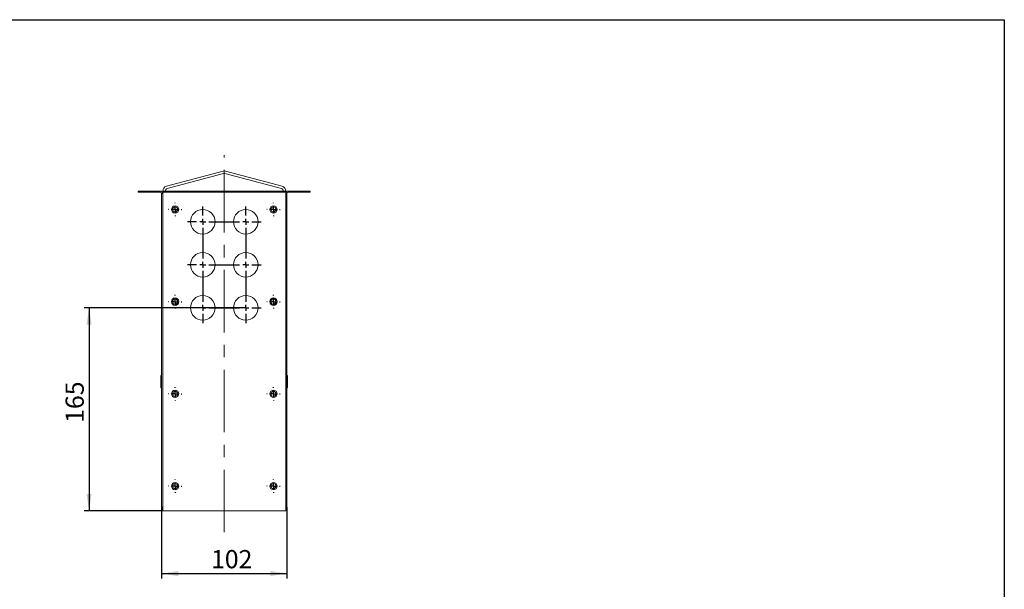
# Model space of a CAD drawing. Units: millimetres. Extents: x -127 to 760, y -79 to 370.
# Drawn here: x 215 to 415, y 175 to 291 of the extents above; entities that cross this region are included whole.
import ezdxf

# ---------------------------------------------------------------- set-up
doc = ezdxf.new("R2010")
doc.units = ezdxf.units.MM
doc.linetypes.add('CENTERX2', pattern=[20.32, 12.7, -2.54, 2.54, -2.54])
doc.layers.add('FORMAT', color=7, linetype='Continuous')
doc.styles.add('SLDTEXTSTYLE1', font='TXT', dxfattribs={"width": 0.7})
doc.dimstyles.new('SLDDIMSTYLE2', dxfattribs={"dimtxt": 3.393075, "dimasz": 3.393075, "dimexe": 0, "dimexo": 0.0625, "dimgap": 0.848269, "dimtad": 2, "dimdec": 1, "dimlfac": 4, "dimrnd": 1e-09, "dimzin": 12, "dimdsep": 46, "dimtxsty": 'SLDTEXTSTYLE1', "dimsah": 1, "dimcen": 0.09, "dimadec": 0, "dimazin": 0, "dimtfac": 1, "dimtofl": 0, "dimtmove": 0, "dimatfit": 3, "dimfxl": 0, "dimfrac": 2, "dimtolj": 1, "dimtzin": 12, "dimarcsym": 0})

# ---------------------------------------------------------------- blocks, each defined once
blk = doc.blocks.new('*D26')
at = {"layer": 'FORMAT'}
for p, q in [((243.62, 191.92), (243.62, 177.4)), ((269.12, 191.92), (269.12, 177.4)), ((243.62, 178.4), (269.12, 178.4))]:
    blk.add_line(p, q, dxfattribs=at)
for points in [[(243.62, 178.4), (247.01, 177.88), (247.01, 178.92)], [(269.12, 178.4), (265.72, 178.92), (265.72, 177.88)]]:
    blk.add_solid(points, dxfattribs=at)
at = {"layer": 'FORMAT', "insert": (253.67, 183.17), "char_height": 3.704, "attachment_point": 1, "style": 'SLDTEXTSTYLE1'}
blk.add_mtext('102', dxfattribs=at)
blk = doc.blocks.new('*D27')
at = {"layer": 'FORMAT'}
for p, q in [((260.74, 232.42), (227.87, 232.42)), ((228.87, 232.42), (228.87, 191.17)), ((243.87, 191.17), (227.87, 191.17))]:
    blk.add_line(p, q, dxfattribs=at)
for points in [[(228.87, 232.42), (228.35, 229.02), (229.39, 229.02)], [(228.87, 191.17), (229.39, 194.56), (228.35, 194.56)]]:
    blk.add_solid(points, dxfattribs=at)
at = {"layer": 'FORMAT', "insert": (224.09, 209.03), "char_height": 3.704, "attachment_point": 1, "rotation": 90, "style": 'SLDTEXTSTYLE1'}
blk.add_mtext('165', dxfattribs=at)
blk = doc.blocks.new('SW_CENTERMARKSYMBOL_19')
at = {"layer": 'FORMAT', "color": 0}
for p, q in [((0, 1.25), (0, 3.125)), ((8.75, 1.25), (8.75, 3.125)), ((0, 0), (-0.625, 0)), ((0, 0), (0, 0.625)), ((0, 0), (0.625, 0)), ((0, 0), (0, -0.625)), ((1.25, 0), (7.5, 0)), ((8.75, 0), (8.125, 0)), ((8.75, 0), (8.75, 0.625)), ((8.75, 0), (9.375, 0)), ((8.75, 0), (8.75, -0.625)), ((10, 0), (11.875, 0)), ((-1.25, 0), (-3.125, 0)), ((0, -1.25), (0, -7.5)), ((8.75, -1.25), (8.75, -7.5)), ((-1.25, -8.75), (-3.125, -8.75)), ((0, -8.75), (-0.625, -8.75)), ((0, -8.75), (0, -8.125)), ((0, -8.75), (0.625, -8.75)), ((0, -8.75), (0, -9.375)), ((0, -10), (0, -16.25)), ((1.25, -8.75), (7.5, -8.75)), ((8.75, -8.75), (8.125, -8.75)), ((8.75, -8.75), (8.75, -8.125)), ((8.75, -8.75), (9.375, -8.75)), ((8.75, -8.75), (8.75, -9.375)), ((8.75, -10), (8.75, -16.25)), ((10, -8.75), (11.875, -8.75)), ((-1.25, -17.5), (-3.125, -17.5)), ((0, -17.5), (-0.625, -17.5)), ((0, -17.5), (0, -16.875)), ((0, -17.5), (0.625, -17.5)), ((0, -17.5), (0, -18.125)), ((1.25, -17.5), (7.5, -17.5)), ((8.75, -17.5), (8.125, -17.5)), ((8.75, -17.5), (8.75, -16.875)), ((8.75, -17.5), (9.375, -17.5)), ((8.75, -17.5), (8.75, -18.125)), ((10, -17.5), (11.875, -17.5)), ((0, -18.75), (0, -20.625)), ((8.75, -18.75), (8.75, -20.625))]:
    blk.add_line(p, q, dxfattribs=at)
blk = doc.blocks.new('SW_CENTERMARKSYMBOL_20')
at = {"layer": 'FORMAT', "color": 0}
for p, q in [((-1.25, 0), (-1.375, 0)), ((0, 0), (-0.625, 0)), ((0, 1.25), (0, 1.375)), ((0, 0), (0, 0.625)), ((0, 0), (0.625, 0)), ((0, 0), (0, -0.625)), ((1.25, 0), (1.375, 0)), ((0, -1.25), (0, -1.375))]:
    blk.add_line(p, q, dxfattribs=at)
blk = doc.blocks.new('SW_CENTERMARKSYMBOL_21')
at = {"layer": 'FORMAT', "color": 0}
for p, q in [((0, 0), (-0.625, 0)), ((0, 1.25), (0, 1.375)), ((0, 0), (0, 0.625)), ((0, 0), (0.625, 0)), ((0, 0), (0, -0.625)), ((1.25, 0), (1.375, 0)), ((-1.25, 0), (-1.375, 0)), ((0, -1.25), (0, -1.375))]:
    blk.add_line(p, q, dxfattribs=at)
blk = doc.blocks.new('SW_CENTERMARKSYMBOL_22')
at = {"layer": 'FORMAT', "color": 0}
for p, q in [((-1.25, 0), (-1.375, 0)), ((0, 0), (-0.625, 0)), ((0, 1.25), (0, 1.375)), ((0, 0), (0, 0.625)), ((0, 0), (0.625, 0)), ((0, 0), (0, -0.625)), ((1.25, 0), (1.375, 0)), ((0, -1.25), (0, -1.375))]:
    blk.add_line(p, q, dxfattribs=at)
blk = doc.blocks.new('SW_CENTERMARKSYMBOL_23')
at = {"layer": 'FORMAT', "color": 0}
for p, q in [((-1.25, 0), (-1.375, 0)), ((0, 0), (-0.625, 0)), ((0, 1.25), (0, 1.375)), ((0, 0), (0, 0.625)), ((0, 0), (0.625, 0)), ((0, 0), (0, -0.625)), ((1.25, 0), (1.375, 0)), ((0, -1.25), (0, -1.375))]:
    blk.add_line(p, q, dxfattribs=at)
blk = doc.blocks.new('SW_CENTERMARKSYMBOL_24')
at = {"layer": 'FORMAT', "color": 0}
for p, q in [((-1.25, 0), (-1.375, 0)), ((0, 0), (-0.625, 0)), ((0, 1.25), (0, 1.375)), ((0, 0), (0, 0.625)), ((0, 0), (0.625, 0)), ((0, 0), (0, -0.625)), ((1.25, 0), (1.375, 0)), ((0, -1.25), (0, -1.375))]:
    blk.add_line(p, q, dxfattribs=at)
blk = doc.blocks.new('SW_CENTERMARKSYMBOL_25')
at = {"layer": 'FORMAT', "color": 0}
for p, q in [((0, 0), (-0.625, 0)), ((0, 1.25), (0, 1.375)), ((0, 0), (0, 0.625)), ((0, 0), (0.625, 0)), ((0, 0), (0, -0.625)), ((1.25, 0), (1.375, 0)), ((-1.25, 0), (-1.375, 0)), ((0, -1.25), (0, -1.375))]:
    blk.add_line(p, q, dxfattribs=at)
blk = doc.blocks.new('SW_CENTERMARKSYMBOL_26')
at = {"layer": 'FORMAT', "color": 0}
for p, q in [((-1.25, 0), (-1.375, 0)), ((0, 0), (-0.625, 0)), ((0, 1.25), (0, 1.375)), ((0, 0), (0, 0.625)), ((0, 0), (0.625, 0)), ((0, 0), (0, -0.625)), ((1.25, 0), (1.375, 0)), ((0, -1.25), (0, -1.375))]:
    blk.add_line(p, q, dxfattribs=at)
blk = doc.blocks.new('SW_CENTERMARKSYMBOL_27')
at = {"layer": 'FORMAT', "color": 0}
for p, q in [((-1.25, 0), (-1.375, 0)), ((0, 0), (-0.625, 0)), ((0, 1.25), (0, 1.375)), ((0, 0), (0, 0.625)), ((0, 0), (0.625, 0)), ((0, 0), (0, -0.625)), ((1.25, 0), (1.375, 0)), ((0, -1.25), (0, -1.375))]:
    blk.add_line(p, q, dxfattribs=at)

msp = doc.modelspace()

# ---------------------------------------------------------------- linework, layer by layer
at = {"color": 7, "linetype": 'Continuous', "lineweight": 15}
for p, q in [((256.109, 260.215), (244.609, 257.133)), ((256.238, 259.732), (244.738, 256.65)), ((267.997, 256.65), (256.497, 259.732)), ((268.126, 257.133), (256.626, 260.215)), ((238.867, 255.917), (238.867, 256.167)), ((238.867, 256.167), (241.367, 256.167)), ((241.367, 255.917), (238.867, 255.917)), ((241.367, 256.167), (241.367, 255.917)), ((243.367, 256.167), (241.367, 256.167)), ((243.367, 255.917), (241.367, 255.917)), ((243.617, 255.667), (243.867, 255.667)), ((243.617, 255.667), (243.617, 191.917)), ((268.867, 256.167), (243.867, 256.167)), ((243.867, 255.917), (243.867, 256.167)), ((268.867, 255.917), (243.867, 255.917)), ((243.867, 255.917), (243.867, 255.667)), ((243.867, 255.667), (243.867, 191.667)), ((268.867, 255.917), (268.867, 256.167)), ((268.867, 255.917), (268.867, 255.667)), ((269.117, 255.667), (268.867, 255.667)), ((268.867, 255.667), (268.867, 191.667)), ((269.117, 191.917), (269.117, 255.667)), ((271.367, 256.167), (269.367, 256.167)), ((271.367, 255.917), (269.367, 255.917)), ((271.367, 255.917), (271.367, 256.167)), ((271.367, 256.167), (273.867, 256.167)), ((273.867, 255.917), (271.367, 255.917)), ((273.867, 256.167), (273.867, 255.917)), ((243.492, 218.412), (243.492, 218.667)), ((243.492, 218.667), (243.617, 218.667)), ((243.492, 218.368), (243.617, 218.368)), ((243.492, 218.344), (243.617, 218.344)), ((243.492, 218.344), (243.492, 217.552)), ((269.242, 218.667), (269.117, 218.667)), ((269.242, 218.667), (269.242, 216.667)), ((243.492, 217.552), (243.617, 217.552)), ((243.492, 217.552), (243.492, 216.417)), ((243.492, 216.417), (243.617, 216.417)), ((243.492, 216.167), (243.492, 216.417)), ((243.492, 216.393), (243.617, 216.393)), ((269.242, 216.667), (269.117, 216.667)), ((269.242, 216.417), (269.117, 216.417)), ((269.242, 216.417), (269.242, 216.167)), ((243.492, 216.167), (243.617, 216.167)), ((269.242, 216.167), (269.117, 216.167)), ((243.867, 191.917), (243.617, 191.917)), ((243.867, 191.667), (243.867, 191.167)), ((268.867, 191.167), (243.867, 191.167)), ((269.117, 191.917), (268.867, 191.917)), ((268.867, 191.667), (268.867, 191.167))]:
    msp.add_line(p, q, dxfattribs=at)
for centre, radius in [((246.367, 252.417), 0.75), ((246.367, 252.417), 0.525), ((251.992, 249.917), 2.5), ((260.742, 249.917), 2.5), ((266.367, 252.417), 0.75), ((266.367, 252.417), 0.525), ((251.992, 241.167), 2.5), ((260.742, 241.167), 2.5), ((246.367, 233.667), 0.75), ((251.992, 232.417), 2.5), ((260.742, 232.417), 2.5), ((266.367, 233.667), 0.75), ((246.367, 233.667), 0.525), ((266.367, 233.667), 0.525), ((246.367, 214.917), 0.75), ((246.367, 214.917), 0.525), ((266.367, 214.917), 0.75), ((266.367, 214.917), 0.525), ((246.367, 196.167), 0.75), ((246.367, 196.167), 0.525), ((266.367, 196.167), 0.75), ((266.367, 196.167), 0.525)]:
    msp.add_circle(centre, radius, dxfattribs=at)
for centre, radius, start, end in [((256.367, 259.249), 1, 75, 105), ((256.367, 259.249), 0.5, 75, 105), ((244.867, 256.167), 1, 105, 180), ((244.867, 256.167), 0.5, 105, 180), ((267.867, 256.167), 0.5, 0, 75), ((267.867, 256.167), 1, 0, 75), ((243.367, 255.667), 0.5, 0, 90), ((243.367, 255.667), 0.25, 0, 90), ((269.367, 255.667), 0.5, 90, 180), ((269.367, 255.667), 0.25, 90, 180), ((244.117, 191.917), 0.5, 180, 240), ((268.617, 191.917), 0.5, 300, 0)]:
    msp.add_arc(centre, radius, start, end, dxfattribs=at)
msp.add_open_spline([(269.242, 216.393), (269.242, 216.397), (269.242, 216.406), (269.242, 216.492), (269.242, 216.584), (269.242, 216.624)], degree=3, knots=[0, 0, 0, 0, 0.3629728, 0.7246752, 1, 1, 1, 1], dxfattribs=at)
at = {"layer": 'FORMAT', "color": 7, "lineweight": 30}
for p, q in [((20, 291), (415, 291)), ((415, 291), (415, 5))]:
    msp.add_line(p, q, dxfattribs=at)
at = {"layer": 'FORMAT', "linetype": 'CENTERX2', "lineweight": 0}
msp.add_line((256.367, 186.792), (256.367, 263.46), dxfattribs=at)

# ---------------------------------------------------------------- block references
at = {"layer": 'FORMAT'}
for name, p in [('SW_CENTERMARKSYMBOL_20', (246.367, 252.417)), ('SW_CENTERMARKSYMBOL_19', (251.992, 249.917)), ('SW_CENTERMARKSYMBOL_24', (266.367, 252.417)), ('SW_CENTERMARKSYMBOL_21', (246.367, 233.667)), ('SW_CENTERMARKSYMBOL_25', (266.367, 233.667)), ('SW_CENTERMARKSYMBOL_22', (246.367, 214.917)), ('SW_CENTERMARKSYMBOL_26', (266.367, 214.917)), ('SW_CENTERMARKSYMBOL_23', (246.367, 196.167)), ('SW_CENTERMARKSYMBOL_27', (266.367, 196.167))]:
    msp.add_blockref(name, p, dxfattribs=at)

# ---------------------------------------------------------------- dimensions: what is measured, and where the dimension line sits
for base, p1, p2, angle, picture, middle in [((228.867, 191.167), (260.742, 232.417), (243.867, 191.167), 90, '*D27', (228.867, 211.797)), ((269.117, 178.397), (243.617, 191.917), (269.117, 191.917), 0, '*D26', (256.557, 178.397))]:
    dim = msp.add_linear_dim(base=base, p1=p1, p2=p2, angle=angle, dimstyle='SLDDIMSTYLE2', dxfattribs=at)
    dim.commit()
    dim.dimension.update_dxf_attribs({"geometry": picture, "text_midpoint": middle, "dimtype": 160})

doc.saveas('drawing.dxf')
